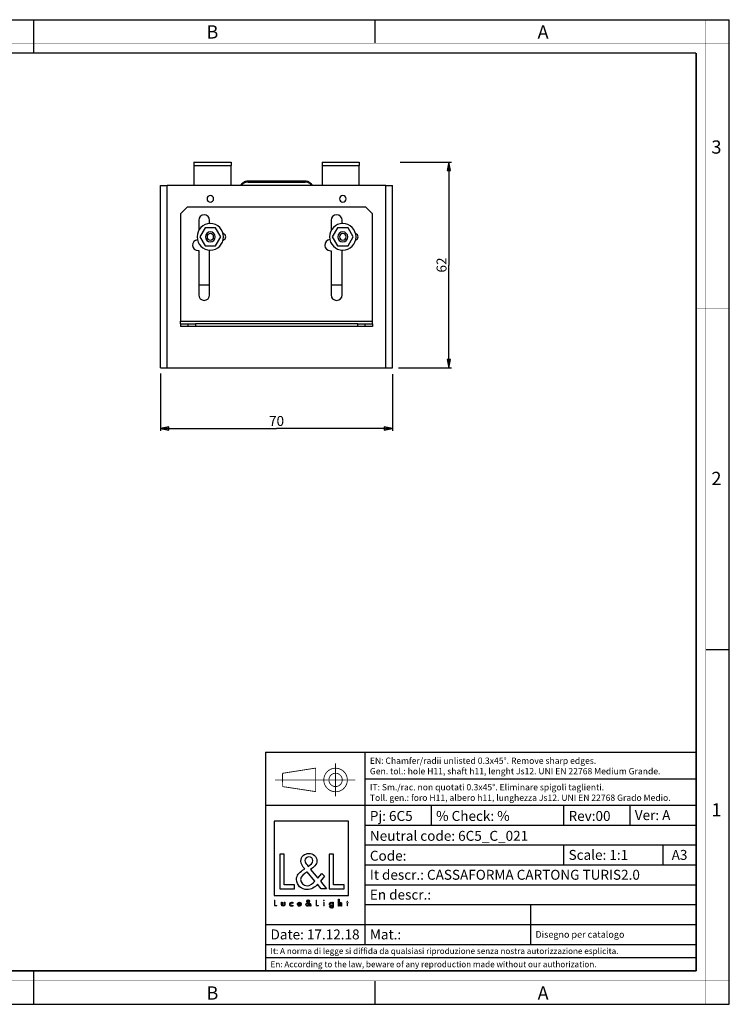
# Paper-space layout 'Foglio 1' of a CAD drawing. Extents: x 0 to 420, y 0 to 297.
# Drawn here: x 206 to 420, y 0 to 297 of the extents above; entities that cross this region are included whole.
import ezdxf

# ---------------------------------------------------------------- set-up
doc = ezdxf.new("R2010")
doc.units = 0
doc.header["$LTSCALE"] = 23.1
doc.linetypes.add('CENTER', pattern=[0.6, 0.375, -0.075, 0.075, -0.075])
doc.layers.get('0').update_dxf_attribs({"linetype": 'CONTINUOUS'})
for name, color, linetype in [('02___PRT_ALL_AXES', 7, 'CONTINUOUS'), ('7_ALL_FEATURES', 7, 'CONTINUOUS'), ('9_SOLID', 7, 'CONTINUOUS'), ('DEFAULT_1', 7, 'CENTER')]:
    doc.layers.add(name, color=color, linetype=linetype)
doc.styles.get("Standard").update_dxf_attribs({"font": 'arial.ttf'})
doc.styles.add('TEXTSTYLE_2', font='txt', dxfattribs={"width": 0.9})
doc.styles.add('TEXTSTYLE_3', font='txt', dxfattribs={"width": 0.9})
doc.styles.add('TEXTSTYLE_5', font='txt', dxfattribs={"width": 0.85})
doc.dimstyles.new('DIMSTYLE_1', dxfattribs={"dimtxt": 3, "dimasz": 2.5, "dimexe": 0.75, "dimexo": 0.75, "dimgap": 0.75, "dimtad": 1, "dimdsep": 46, "dimtxsty": 'STANDARD', "dimblk": 'CLOSED', "dimblk1": 'CLOSED', "dimblk2": 'CLOSED', "dimcen": 0.09, "dimazin": 2, "dimtp": 0.3, "dimtm": 0.3, "dimtfac": 1, "dimtofl": 0, "dimtmove": 0, "dimatfit": 3, "dimldrblk": 'CLOSED', "dimfxl": 1, "dimtolj": 1, "dimarcsym": 0})

# ---------------------------------------------------------------- blocks, each defined once
blk = doc.blocks.new('_CLOSED')
at = {"color": 0, "linetype": 'ByBlock'}
for p, q in [((0, 0), (-1, 0.2)), ((-1, 0.2), (-1, -0.2)), ((-1, -0.2), (0, 0)), ((-1, 0), (0, 0))]:
    blk.add_line(p, q, dxfattribs=at)
blk = doc.blocks.new('*D1')
at = {"color": 2, "linetype": 'Continuous'}
for p, q in [((320.69, 254.02), (336.14, 254.02)), ((335.39, 254.02), (335.39, 223.02)), ((335.39, 192.02), (335.39, 223.02)), ((320.14, 192.02), (336.14, 192.02))]:
    blk.add_line(p, q, dxfattribs=at)
at = {"color": 2, "linetype": 'Continuous', "xscale": 2.5, "yscale": 2.5, "zscale": 2.5}
for p, rotation in [((335.39, 254.02), 90), ((335.39, 192.02), 270)]:
    blk.add_blockref('_CLOSED', p, dxfattribs=dict(at, rotation=rotation))
at = {"color": 2, "linetype": 'Continuous', "insert": (331.64, 223.02), "char_height": 3, "width": 4.6617, "attachment_point": 2, "rotation": 90}
blk.add_mtext('62', dxfattribs=at)
blk = doc.blocks.new('*D2')
at = {"color": 2, "linetype": 'Continuous'}
for p, q in [((248.32, 190.3), (248.32, 172.97)), ((318.32, 190.14), (318.32, 172.97)), ((248.32, 173.72), (283.32, 173.72)), ((318.32, 173.72), (283.32, 173.72))]:
    blk.add_line(p, q, dxfattribs=at)
at = {"color": 2, "linetype": 'Continuous', "xscale": 2.5, "yscale": 2.5, "zscale": 2.5, "rotation": 180}
blk.add_blockref('_CLOSED', (248.32, 173.72), dxfattribs=at)
at = {"color": 2, "linetype": 'Continuous', "xscale": 2.5, "yscale": 2.5, "zscale": 2.5}
blk.add_blockref('_CLOSED', (318.32, 173.72), dxfattribs=at)
at = {"color": 2, "linetype": 'Continuous', "insert": (283.32, 177.47), "char_height": 3, "width": 4.6617, "attachment_point": 2}
blk.add_mtext('70', dxfattribs=at)
blk = doc.blocks.new('PROIEZIONE_EU_BL0', base_point=(295.02, 67.66))
at = {"color": 7, "linetype": 'Continuous', "const_width": 0.25}
for points in [[(285.14, 69.66), (295.14, 71.23)], [(295.14, 71.23), (295.14, 64.13)], [(285.15, 65.65), (285.14, 69.66)], [(295.14, 64.13), (285.15, 65.65)]]:
    blk.add_lwpolyline(points, dxfattribs=at)
for points in [[(297.59, 67.64, 1), (304.7, 67.64, 1)], [(299.14, 67.66, 1), (303.16, 67.66, 1)]]:
    blk.add_lwpolyline(points, format="xyb", close=True, dxfattribs=at)
at = {"layer": 'DEFAULT_1', "color": 7, "linetype": 'CENTER', "const_width": 0.25}
for points in [[(301.14, 72.66), (301.14, 62.66)], [(307.14, 67.66), (282.89, 67.66)]]:
    blk.add_lwpolyline(points, dxfattribs=at)
blk = doc.blocks.new('LOGO2_BL1', base_point=(293.84, 42.03))
at = {"color": 7, "linetype": 'Continuous'}
for p, q in [((305.05, 55.16), (282.63, 55.16)), ((282.63, 55.16), (282.63, 32.74)), ((305.05, 32.74), (305.05, 55.16)), ((285.58, 45.23), (284.28, 45.23)), ((284.28, 45.23), (284.28, 34.77)), ((285.58, 35.96), (285.58, 45.23)), ((300.52, 45.23), (299.22, 45.23)), ((299.22, 45.23), (299.22, 34.77)), ((300.52, 35.96), (300.52, 45.23)), ((288.76, 35.96), (285.58, 35.96)), ((288.76, 34.77), (288.76, 35.96)), ((303.7, 35.96), (300.52, 35.96)), ((303.7, 34.77), (303.7, 35.96)), ((282.63, 32.74), (305.05, 32.74)), ((284.28, 34.77), (288.76, 34.77)), ((299.22, 34.77), (303.7, 34.77))]:
    blk.add_line(p, q, dxfattribs=at)
at = {"color": 7, "linetype": 'Continuous', "const_width": 0.2}
for points in [[(282.63, 31.43), (282.63, 29.57)], [(282.87, 31.43), (282.63, 31.43)], [(282.87, 29.78), (282.87, 31.43)], [(283.43, 29.78), (282.87, 29.78)], [(283.43, 29.57), (283.43, 29.78)], [(295.47, 31.43), (295.24, 31.43)], [(295.24, 31.43), (295.24, 29.57)], [(295.47, 29.78), (295.47, 31.43)], [(296.03, 29.78), (295.47, 29.78)], [(296.03, 29.57), (296.03, 29.78)], [(297.71, 30.72), (297.49, 30.72)], [(297.49, 30.72), (297.49, 29.57)], [(297.71, 29.57), (297.71, 30.72)], [(304.6, 30.72), (304.48, 30.72)], [(304.48, 30.72), (304.48, 30.51)], [(304.48, 30.51), (304.6, 30.51)], [(304.82, 31.16), (304.6, 31.16)], [(304.6, 31.16), (304.6, 30.72)], [(304.6, 30.51), (304.6, 29.57)], [(304.82, 30.72), (304.82, 31.16)], [(305.04, 30.72), (304.82, 30.72)], [(304.82, 30.51), (305.04, 30.51)], [(304.82, 29.57), (304.82, 30.51)], [(305.04, 30.51), (305.04, 30.72)], [(282.63, 29.57), (283.43, 29.57)], [(295.24, 29.57), (296.03, 29.57)], [(297.49, 29.57), (297.71, 29.57)], [(304.6, 29.57), (304.82, 29.57)]]:
    blk.add_lwpolyline(points, dxfattribs=at)
blk.add_lwpolyline([(297.45, 31.25, 1), (297.76, 31.25, 1)], format="xyb", close=True, dxfattribs=at)
at = {"color": 7, "linetype": 'Continuous'}
for points, knots in [([(296.83, 34.77), (296.83, 34.77), (298.44, 34.77), (298.44, 34.77), (298.44, 34.77), (296.57, 37.09), (296.57, 37.09), (296.57, 37.09), (297.84, 38.58), (297.84, 38.58), (297.84, 38.58), (297.01, 39.44), (297.01, 39.44), (297.01, 39.44), (295.79, 38.03), (295.79, 38.03), (295.79, 38.03), (293.61, 40.66), (293.61, 40.66), (294.49, 41.3), (295.51, 42.09), (295.51, 43.27), (295.51, 44.65), (294.38, 45.45), (293.1, 45.45), (291.73, 45.45), (290.69, 44.6), (290.69, 43.16), (290.69, 42.27), (291.24, 41.5), (291.84, 40.87), (291.84, 40.87), (291.19, 40.4), (291.19, 40.4), (290.19, 39.68), (289.35, 38.96), (289.35, 37.63), (289.35, 35.82), (290.81, 34.55), (292.56, 34.55), (293.79, 34.55), (294.9, 35.26), (295.69, 36.18), (295.69, 36.18), (296.83, 34.77), (296.83, 34.77)], [0, 0, 0, 0, 1, 1, 1, 2, 2, 2, 3, 3, 3, 4, 4, 4, 5, 5, 5, 6, 6, 6, 7, 7, 7, 8, 8, 8, 9, 9, 9, 10, 10, 10, 11, 11, 11, 12, 12, 12, 13, 13, 13, 14, 14, 14, 15, 15, 15, 15]), ([(292.88, 41.57), (292.88, 41.57), (292.53, 42.01), (292.53, 42.01), (292.23, 42.4), (291.91, 42.79), (291.91, 43.31), (291.91, 43.98), (292.45, 44.42), (293.07, 44.42), (293.77, 44.42), (294.29, 44.02), (294.29, 43.29), (294.29, 42.52), (293.57, 42.09), (293.04, 41.68), (293.04, 41.68), (292.88, 41.57), (292.88, 41.57)], [0, 0, 0, 0, 1, 1, 1, 2, 2, 2, 3, 3, 3, 4, 4, 4, 5, 5, 5, 6, 6, 6, 6]), ([(292.6, 39.93), (292.6, 39.93), (294.92, 37.1), (294.92, 37.1), (294.27, 36.45), (293.49, 35.71), (292.52, 35.71), (291.52, 35.71), (290.58, 36.64), (290.58, 37.64), (290.58, 38.64), (291.75, 39.35), (292.48, 39.85), (292.48, 39.85), (292.6, 39.93), (292.6, 39.93)], [0, 0, 0, 0, 1, 1, 1, 2, 2, 2, 3, 3, 3, 4, 4, 4, 5, 5, 5, 5]), ([(284.83, 30.72), (284.83, 30.72), (284.83, 30.06), (284.83, 30.06), (284.83, 29.74), (284.98, 29.53), (285.32, 29.53), (285.66, 29.53), (285.8, 29.74), (285.8, 30.06), (285.8, 30.06), (285.8, 30.72), (285.8, 30.72), (285.8, 30.72), (285.58, 30.72), (285.58, 30.72), (285.58, 30.72), (285.58, 30.08), (285.58, 30.08), (285.58, 29.9), (285.54, 29.74), (285.32, 29.74), (285.1, 29.74), (285.05, 29.9), (285.05, 30.08), (285.05, 30.08), (285.05, 30.72), (285.05, 30.72), (285.05, 30.72), (284.83, 30.72), (284.83, 30.72)], [0, 0, 0, 0, 1, 1, 1, 2, 2, 2, 3, 3, 3, 4, 4, 4, 5, 5, 5, 6, 6, 6, 7, 7, 7, 8, 8, 8, 9, 9, 9, 10, 10, 10, 10]), ([(288.23, 30.68), (288.14, 30.73), (288.03, 30.76), (287.92, 30.76), (287.57, 30.76), (287.29, 30.49), (287.29, 30.14), (287.29, 29.79), (287.57, 29.53), (287.91, 29.53), (288.03, 29.53), (288.13, 29.55), (288.23, 29.61), (288.23, 29.61), (288.23, 29.89), (288.23, 29.89), (288.14, 29.8), (288.04, 29.74), (287.91, 29.74), (287.68, 29.74), (287.51, 29.91), (287.51, 30.15), (287.51, 30.36), (287.68, 30.55), (287.9, 30.55), (288.03, 30.55), (288.14, 30.5), (288.23, 30.39), (288.23, 30.39), (288.23, 30.68), (288.23, 30.68)], [0, 0, 0, 0, 1, 1, 1, 2, 2, 2, 3, 3, 3, 4, 4, 4, 5, 5, 5, 6, 6, 6, 7, 7, 7, 8, 8, 8, 9, 9, 9, 10, 10, 10, 10]), ([(290.76, 30.11), (290.76, 30.11), (290.76, 30.14), (290.76, 30.14), (290.76, 30.48), (290.59, 30.76), (290.22, 30.76), (289.85, 30.76), (289.66, 30.49), (289.66, 30.14), (289.66, 29.8), (289.87, 29.53), (290.22, 29.53), (290.45, 29.53), (290.65, 29.65), (290.76, 29.84), (290.76, 29.84), (290.57, 29.95), (290.57, 29.95), (290.49, 29.81), (290.4, 29.73), (290.23, 29.73), (290.02, 29.73), (289.88, 29.91), (289.88, 30.11), (289.88, 30.11), (290.76, 30.11), (290.76, 30.11)], [0, 0, 0, 0, 1, 1, 1, 2, 2, 2, 3, 3, 3, 4, 4, 4, 5, 5, 5, 6, 6, 6, 7, 7, 7, 8, 8, 8, 9, 9, 9, 9]), ([(289.89, 30.28), (289.92, 30.44), (290.05, 30.56), (290.22, 30.56), (290.4, 30.56), (290.51, 30.45), (290.54, 30.28), (290.54, 30.28), (289.89, 30.28), (289.89, 30.28)], [0, 0, 0, 0, 1, 1, 1, 2, 2, 2, 3, 3, 3, 3]), ([(293.53, 29.57), (293.53, 29.57), (293.82, 29.57), (293.82, 29.57), (293.82, 29.57), (293.49, 29.98), (293.49, 29.98), (293.49, 29.98), (293.71, 30.25), (293.71, 30.25), (293.71, 30.25), (293.57, 30.4), (293.57, 30.4), (293.57, 30.4), (293.35, 30.15), (293.35, 30.15), (293.35, 30.15), (292.96, 30.62), (292.96, 30.62), (293.12, 30.73), (293.3, 30.87), (293.3, 31.08), (293.3, 31.32), (293.1, 31.47), (292.87, 31.47), (292.63, 31.47), (292.44, 31.32), (292.44, 31.06), (292.44, 30.9), (292.54, 30.76), (292.65, 30.65), (292.65, 30.65), (292.53, 30.57), (292.53, 30.57), (292.35, 30.44), (292.21, 30.31), (292.21, 30.08), (292.21, 29.76), (292.47, 29.53), (292.78, 29.53), (292.99, 29.53), (293.19, 29.65), (293.33, 29.82), (293.33, 29.82), (293.53, 29.57), (293.53, 29.57)], [0, 0, 0, 0, 1, 1, 1, 2, 2, 2, 3, 3, 3, 4, 4, 4, 5, 5, 5, 6, 6, 6, 7, 7, 7, 8, 8, 8, 9, 9, 9, 10, 10, 10, 11, 11, 11, 12, 12, 12, 13, 13, 13, 14, 14, 14, 15, 15, 15, 15]), ([(292.78, 30.49), (292.78, 30.49), (293.19, 29.98), (293.19, 29.98), (293.08, 29.87), (292.94, 29.74), (292.77, 29.74), (292.59, 29.74), (292.42, 29.9), (292.42, 30.08), (292.42, 30.26), (292.63, 30.38), (292.76, 30.47), (292.76, 30.47), (292.78, 30.49), (292.78, 30.49)], [0, 0, 0, 0, 1, 1, 1, 2, 2, 2, 3, 3, 3, 4, 4, 4, 5, 5, 5, 5]), ([(292.83, 30.78), (292.83, 30.78), (292.77, 30.85), (292.77, 30.85), (292.72, 30.92), (292.66, 30.99), (292.66, 31.09), (292.66, 31.21), (292.76, 31.28), (292.87, 31.28), (292.99, 31.28), (293.08, 31.21), (293.08, 31.08), (293.08, 30.95), (292.96, 30.87), (292.86, 30.8), (292.86, 30.8), (292.83, 30.78), (292.83, 30.78)], [0, 0, 0, 0, 1, 1, 1, 2, 2, 2, 3, 3, 3, 4, 4, 4, 5, 5, 5, 6, 6, 6, 6]), ([(300.43, 30.72), (300.43, 30.72), (300.21, 30.72), (300.21, 30.72), (300.21, 30.72), (300.21, 30.52), (300.21, 30.52), (300.21, 30.52), (300.2, 30.52), (300.2, 30.52), (300.11, 30.67), (299.97, 30.76), (299.8, 30.76), (299.47, 30.76), (299.26, 30.47), (299.26, 30.15), (299.26, 29.82), (299.45, 29.53), (299.81, 29.53), (299.97, 29.53), (300.11, 29.62), (300.2, 29.75), (300.2, 29.75), (300.21, 29.75), (300.21, 29.75), (300.21, 29.75), (300.21, 29.53), (300.21, 29.53), (300.21, 29.29), (300.15, 29.11), (299.88, 29.11), (299.67, 29.11), (299.53, 29.22), (299.53, 29.43), (299.53, 29.43), (299.31, 29.43), (299.31, 29.43), (299.31, 29.11), (299.55, 28.91), (299.87, 28.91), (300.31, 28.91), (300.43, 29.19), (300.43, 29.59), (300.43, 29.59), (300.43, 30.72), (300.43, 30.72)], [0, 0, 0, 0, 1, 1, 1, 2, 2, 2, 3, 3, 3, 4, 4, 4, 5, 5, 5, 6, 6, 6, 7, 7, 7, 8, 8, 8, 9, 9, 9, 10, 10, 10, 11, 11, 11, 12, 12, 12, 13, 13, 13, 14, 14, 14, 15, 15, 15, 15]), ([(299.84, 29.73), (299.61, 29.73), (299.48, 29.93), (299.48, 30.15), (299.48, 30.36), (299.61, 30.56), (299.84, 30.56), (300.08, 30.56), (300.22, 30.37), (300.22, 30.15), (300.22, 29.92), (300.09, 29.73), (299.84, 29.73)], [0, 0, 0, 0, 1, 1, 1, 2, 2, 2, 3, 3, 3, 4, 4, 4, 4]), ([(302, 31.71), (302, 31.71), (302, 29.57), (302, 29.57), (302, 29.57), (302.22, 29.57), (302.22, 29.57), (302.22, 29.57), (302.22, 30.1), (302.22, 30.1), (302.22, 30.31), (302.22, 30.56), (302.5, 30.56), (302.73, 30.56), (302.76, 30.43), (302.76, 30.23), (302.76, 30.23), (302.76, 29.57), (302.76, 29.57), (302.76, 29.57), (302.98, 29.57), (302.98, 29.57), (302.98, 29.57), (302.98, 30.26), (302.98, 30.26), (302.98, 30.54), (302.89, 30.76), (302.57, 30.76), (302.43, 30.76), (302.29, 30.69), (302.22, 30.57), (302.22, 30.57), (302.22, 30.57), (302.22, 30.57), (302.22, 30.57), (302.22, 31.71), (302.22, 31.71), (302.22, 31.71), (302, 31.71), (302, 31.71)], [0, 0, 0, 0, 1, 1, 1, 2, 2, 2, 3, 3, 3, 4, 4, 4, 5, 5, 5, 6, 6, 6, 7, 7, 7, 8, 8, 8, 9, 9, 9, 10, 10, 10, 11, 11, 11, 12, 12, 12, 13, 13, 13, 13])]:
    blk.add_open_spline(points, degree=3, knots=knots, dxfattribs=at)

psp = doc.layouts.new('Foglio 1')

# ---------------------------------------------------------------- linework, layer by layer
at = {"color": 7, "linetype": 'Continuous'}
for p, q in [((0, 297), (420, 297)), ((210, 287), (210, 297)), ((313, 297), (313, 290)), ((420, 0), (420, 297)), ((413, 107), (420, 107)), ((210, 0), (210, 10)), ((313, 7), (313, 0)), ((0, 0), (420, 0))]:
    psp.add_line(p, q, dxfattribs=at)
at = {"color": 2, "linetype": 'Continuous'}
for p, q in [((280.015, 76.033), (410.015, 76.033)), ((280.015, 76.033), (280.015, 10.033)), ((310.015, 76.033), (310.015, 18.033)), ((410.015, 76.033), (410.015, 10.033)), ((310.015, 68.033), (410.015, 68.033)), ((280.015, 60.033), (410.015, 60.033)), ((330.015, 60.033), (330.015, 54.033)), ((370.015, 60.033), (370.015, 54.033)), ((390.015, 60.033), (390.015, 54.033)), ((310.015, 54.033), (410.015, 54.033)), ((310.015, 48.033), (410.015, 48.033)), ((370.015, 48.033), (370.015, 42.033)), ((400.015, 48.033), (400.015, 42.033)), ((310.015, 42.033), (410.015, 42.033)), ((310.015, 36.033), (410.015, 36.033)), ((310.015, 30.033), (410.015, 30.033)), ((360.015, 30.033), (360.015, 18.033)), ((280.015, 24.033), (410.015, 24.033)), ((280.015, 18.033), (410.015, 18.033)), ((280.015, 14.033), (410.015, 14.033)), ((280.015, 10.033), (410.015, 10.033))]:
    psp.add_line(p, q, dxfattribs=at)
at = {"color": 7, "linetype": 'Continuous'}
for points, const_width in [([(210, 287), (210, 297)], 0.1), ([(413, 0), (413, 297)], 0.1), ([(0, 290), (420, 290)], 0.1), ([(10.054, 287), (410, 287)], 0.5), ([(410, 10.032), (410, 287)], 0.5), ([(410, 210), (420, 210)], 0.1), ([(410, 148.5), (420, 148.5)], 0.1), ([(10.054, 10.032), (410, 10.032)], 0.5), ([(210, 10), (210, 0)], 0.1), ([(0, 7.032), (420, 7.032)], 0.1)]:
    psp.add_lwpolyline(points, dxfattribs=dict(at, const_width=const_width))
at = {"layer": '02___PRT_ALL_AXES', "color": 3, "linetype": 'Continuous'}
for p, q in [((259.819, 236.518), (259.819, 233.445)), ((263.119, 235.505), (263.119, 236.518)), ((299.769, 236.518), (299.769, 233.344)), ((303.119, 235.505), (303.119, 236.518)), ((259.619, 227.368), (259.819, 227.368)), ((259.819, 227.368), (259.819, 214.018)), ((263.119, 214.018), (263.119, 227.531)), ((299.569, 227.343), (299.769, 227.343)), ((299.769, 227.343), (299.769, 214.018)), ((303.119, 214.018), (303.119, 227.531))]:
    psp.add_line(p, q, dxfattribs=at)
for centre, radius, start, end in [((263.319, 243.018), 1, 90, 270), ((263.319, 243.018), 1, 270, 90), ((303.319, 243.018), 1, 90, 270), ((303.319, 243.018), 1, 270, 90), ((261.469, 236.518), 1.65, 0, 180), ((301.444, 236.518), 1.675, 0, 180), ((266.969, 231.518), 1, 0, 76.71806), ((306.969, 231.518), 1, 0, 76.71806), ((259.619, 229.018), 1.65, 96.9297, 270), ((266.969, 231.518), 1, 283.28194, 360), ((299.569, 229.018), 1.675, 95.30759, 270), ((306.969, 231.518), 1, 283.28194, 360), ((261.469, 214.018), 1.65, 180, 360), ((301.444, 214.018), 1.675, 180, 360)]:
    psp.add_arc(centre, radius, start, end, dxfattribs=at)
at = {"layer": '02___PRT_ALL_AXES', "color": 7, "linetype": 'Continuous'}
for centre, start, end in [((263.319, 231.518), 0, 180), ((303.319, 231.518), 0, 180), ((263.319, 231.518), 180, 360), ((303.319, 231.518), 180, 360)]:
    psp.add_arc(centre, 1.5, start, end, dxfattribs=at)
at = {"layer": '7_ALL_FEATURES', "color": 3, "linetype": 'Continuous'}
for p, q in [((258.319, 254.018), (258.319, 253.518)), ((258.319, 254.018), (269.569, 254.018)), ((258.319, 253.518), (258.319, 253.018)), ((258.319, 253.018), (258.319, 247.018)), ((269.569, 254.018), (269.569, 254.002)), ((269.569, 254.002), (269.569, 253.018)), ((269.569, 247.018), (269.569, 253.018)), ((297.069, 254.018), (297.069, 253.518)), ((297.069, 254.018), (308.319, 254.018)), ((297.069, 253.518), (297.069, 253.018)), ((297.069, 253.018), (297.069, 247.018)), ((308.319, 254.018), (308.319, 253.518)), ((308.319, 253.518), (308.319, 253.018)), ((308.319, 247.018), (308.319, 253.018)), ((248.319, 192.018), (248.319, 247.018)), ((248.319, 247.018), (249.319, 247.018)), ((249.319, 247.018), (250.319, 247.018)), ((316.319, 247.018), (250.319, 247.018)), ((272.916, 247.248), (272.761, 247.018)), ((274.705, 248.07), (291.933, 248.07)), ((293.877, 247.018), (293.722, 247.248)), ((316.319, 247.018), (317.319, 247.018)), ((317.319, 247.018), (318.319, 247.018)), ((318.319, 192.018), (318.319, 247.018)), ((256.319, 240.518), (254.319, 238.518)), ((254.319, 238.518), (254.319, 206.118)), ((310.319, 240.518), (256.319, 240.518)), ((312.319, 238.518), (310.319, 240.518)), ((312.319, 206.118), (312.319, 238.518)), ((259.819, 217.018), (263.119, 217.018)), ((299.769, 217.018), (303.119, 217.018)), ((254.319, 205.318), (254.319, 206.118)), ((254.319, 205.318), (256.528, 205.318)), ((256.528, 205.318), (258.819, 205.318)), ((307.819, 205.318), (258.819, 205.318)), ((307.819, 205.318), (310.11, 205.318)), ((310.11, 205.318), (312.319, 205.318)), ((312.319, 205.318), (312.319, 206.118)), ((248.319, 192.018), (249.319, 192.018)), ((249.319, 192.018), (250.319, 192.018)), ((250.319, 192.018), (316.319, 192.018)), ((316.319, 192.018), (317.319, 192.018)), ((317.319, 192.018), (318.319, 192.018))]:
    psp.add_line(p, q, dxfattribs=at)
at = {"layer": '7_ALL_FEATURES', "color": 9, "linetype": 'Continuous'}
for p, q in [((258.319, 253.018), (269.569, 253.018)), ((297.069, 253.018), (308.319, 253.018)), ((250.319, 192.018), (250.319, 247.018)), ((272.916, 247.583), (272.916, 247.248)), ((274.705, 248.405), (274.705, 248.07)), ((291.933, 248.07), (291.933, 248.405)), ((293.722, 247.248), (293.722, 247.583)), ((316.319, 192.018), (316.319, 247.018)), ((254.319, 206.118), (312.319, 206.118))]:
    psp.add_line(p, q, dxfattribs=at)
at = {"layer": '7_ALL_FEATURES', "color": 7, "linetype": 'Continuous'}
for p, q in [((272.536, 247.018), (272.916, 247.583)), ((274.705, 248.405), (291.933, 248.405)), ((293.722, 247.583), (294.102, 247.018)), ((261.731, 234.268), (260.144, 231.518)), ((264.907, 234.268), (261.731, 234.268)), ((266.494, 231.518), (264.907, 234.268)), ((301.731, 234.268), (300.144, 231.518)), ((304.907, 234.268), (301.731, 234.268)), ((306.494, 231.518), (304.907, 234.268)), ((260.144, 231.518), (261.731, 228.768)), ((261.731, 228.768), (264.907, 228.768)), ((264.907, 228.768), (266.494, 231.518)), ((300.144, 231.518), (301.731, 228.768)), ((301.731, 228.768), (304.907, 228.768)), ((304.907, 228.768), (306.494, 231.518)), ((254.319, 205.318), (254.319, 204.518)), ((256.528, 205.318), (256.528, 204.518)), ((258.819, 205.318), (258.819, 204.518)), ((307.819, 204.518), (307.819, 205.318)), ((310.11, 204.518), (310.11, 205.318)), ((312.319, 205.318), (312.319, 204.518)), ((256.161, 204.518), (254.319, 204.518)), ((256.528, 204.518), (256.161, 204.518)), ((258.33, 204.518), (256.528, 204.518)), ((258.819, 204.518), (258.33, 204.518)), ((307.819, 204.518), (258.819, 204.518)), ((308.307, 204.518), (307.819, 204.518)), ((310.11, 204.518), (308.307, 204.518)), ((310.477, 204.518), (310.11, 204.518)), ((312.319, 204.518), (310.477, 204.518))]:
    psp.add_line(p, q, dxfattribs=at)
for centre, radius, start, end in [((263.319, 231.518), 4, 90, 270), ((263.319, 231.518), 4, 270, 90), ((303.319, 231.518), 4, 90, 270), ((303.319, 231.518), 4, 270, 90), ((263.319, 231.518), 1, 90, 270), ((263.319, 231.518), 1, 270, 90), ((303.319, 231.518), 1, 90, 270), ((303.319, 231.518), 1, 270, 90)]:
    psp.add_arc(centre, radius, start, end, dxfattribs=at)
for points, knots in [([(272.916, 247.583), (273.002, 247.71), (273.226, 247.947), (273.655, 248.205), (274.16, 248.368), (274.522, 248.405), (274.705, 248.405)], [0, 0, 0, 0, 0.2256474, 0.4702282, 0.7306545, 1, 1, 1, 1]), ([(291.933, 248.405), (292.116, 248.405), (292.477, 248.368), (292.983, 248.205), (293.412, 247.947), (293.636, 247.71), (293.722, 247.583)], [0, 0, 0, 0, 0.2693455, 0.5297718, 0.7743526, 1, 1, 1, 1])]:
    psp.add_open_spline(points, degree=3, knots=knots, dxfattribs=at)
at = {"layer": '7_ALL_FEATURES', "color": 3, "linetype": 'Continuous'}
for points, knots in [([(274.705, 248.07), (274.522, 248.07), (274.16, 248.033), (273.655, 247.871), (273.226, 247.612), (273.002, 247.376), (272.916, 247.248)], [0, 0, 0, 0, 0.2693455, 0.5297718, 0.7743526, 1, 1, 1, 1]), ([(293.722, 247.248), (293.636, 247.376), (293.412, 247.612), (292.983, 247.871), (292.477, 248.033), (292.116, 248.07), (291.933, 248.07)], [0, 0, 0, 0, 0.2256474, 0.4702282, 0.7306545, 1, 1, 1, 1])]:
    psp.add_open_spline(points, degree=3, knots=knots, dxfattribs=at)

# ---------------------------------------------------------------- block references
at = {"color": 2, "linetype": 'Continuous'}
for name, p in [('PROIEZIONE_EU_BL0', (295.015, 67.658)), ('LOGO2_BL1', (293.841, 42.033))]:
    psp.add_blockref(name, p, dxfattribs=at)

# ---------------------------------------------------------------- texts
at = {"color": 2, "linetype": 'Continuous', "char_height": 4, "attachment_point": 1}
for s, insert, width, style in [('B', (262.155, 295.359), 3.6, 'TEXTSTYLE_3'), ('A', (362.155, 295.359), 3.6, 'TEXTSTYLE_3'), ('3', (414.647, 260.627), 4.28571, 'TEXTSTYLE_2'), ('2', (414.647, 160.627), 4.71429, 'TEXTSTYLE_2'), ('1', (414.647, 60.627), 3.42857, 'TEXTSTYLE_2'), ('B', (262.155, 5.359), 3.6, 'TEXTSTYLE_3'), ('A', (362.155, 5.359), 3.6, 'TEXTSTYLE_3')]:
    psp.add_mtext(s, dxfattribs=dict(at, insert=insert, width=width, style=style))
at = {"layer": '9_SOLID', "color": 2, "linetype": 'Continuous', "style": 'TEXTSTYLE_5'}
for s, insert, char_height, width, attachment_point in [('EN: Chamfer/radii unlisted 0.3x45°. Remove sharp edges.\\PGen. tol.: hole H11, shaft h11, lenght Js12. UNI EN 22768 Medium Grande.', (311.503, 74.408), 1.9, 142.36429, 1), ('IT: Sm./rac. non quotati 0.3x45°. Eliminare spigoli taglienti.\\PToll. gen.: foro H11, albero h11, lunghezza Js12. UNI EN 22768 Grado Medio.', (311.503, 66.408), 1.9, 148.26786, 1), ('Pj: 6C5', (311.503, 58.283), 3, 22.28571, 1), ('% Check: %', (331.503, 58.283), 3, 38.03571, 1), ('Rev:00', (371.503, 58.283), 3, 19.5, 1), ('Ver: A', (391.503, 58.533), 3, 19.71429, 1), ('Neutral code: 6C5_C_021', (311.503, 52.283), 3, 73.92857, 1), ('Code: ', (311.503, 46.283), 3, 19.39286, 1), ('Scale: 1:1', (371.503, 46.533), 3, 27, 1), ('A3', (405.015, 46.533), 3, 7.07143, 2), ('It descr.: CASSAFORMA CARTONG TURIS2.0', (311.503, 40.533), 3, 129.21429, 1), ('En descr.: ', (311.503, 34.533), 3, 33.96429, 1), ('Date: 17.12.18', (281.503, 22.533), 3, 42.53571, 1), ('Mat.: ', (311.503, 22.533), 3, 18.21429, 1), ('Disegno per catalogo', (361.503, 22.033), 2, 42.35714, 1), ('It: A norma di legge si diffida da qualsiasi riproduzione senza nostra autorizzazione esplicita.', (281.503, 16.933), 1.8, 175.69286, 1), ('En: According to the law, beware of any reproduction made without our authorization.', (281.503, 12.933), 1.8, 157.62857, 1)]:
    psp.add_mtext(s, dxfattribs=dict(at, insert=insert, char_height=char_height, width=width, attachment_point=attachment_point))

# ---------------------------------------------------------------- dimensions: what is measured, and where the dimension line sits
at = {"color": 2, "linetype": 'Continuous'}
dim = psp.add_linear_dim(base=(335.386, 192.018), p1=(319.944, 254.018), p2=(319.387, 192.018), angle=270, dimstyle='DIMSTYLE_1', dxfattribs=at)
dim.commit()
dim.dimension.update_dxf_attribs({"geometry": '*D1', "text_midpoint": (335.386, 222.982), "dimtype": 160})
dim = psp.add_linear_dim(base=(318.319, 173.723), p1=(248.319, 191.049), p2=(318.319, 190.888), dimstyle='DIMSTYLE_1', dxfattribs=at)
dim.commit()
dim.dimension.update_dxf_attribs({"geometry": '*D2', "text_midpoint": (283.322, 173.723), "dimtype": 160})

doc.saveas('drawing.dxf')
